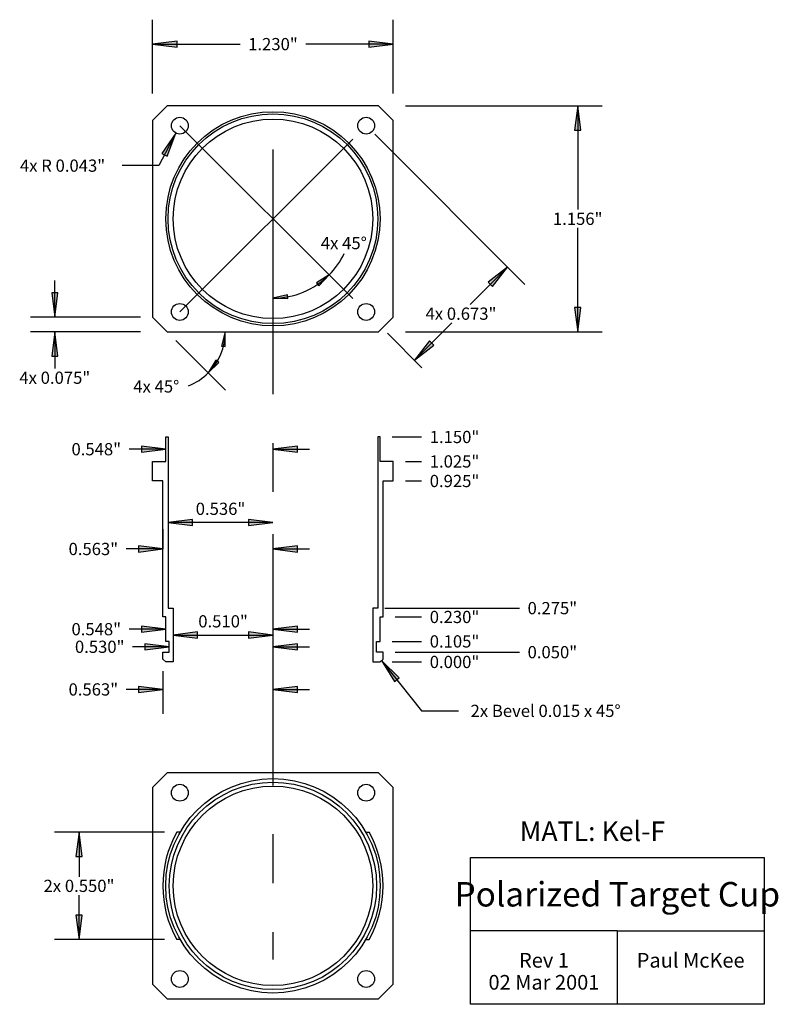
# Model space of a CAD drawing. Extents: x -1.8 to 2.07, y -1.75 to 3.28.
import ezdxf
from ezdxf.enums import TextEntityAlignment as Align

# ---------------------------------------------------------------- set-up
doc = ezdxf.new("R2010")
doc.units = 0
doc.header["$MEASUREMENT"] = 0
doc.linetypes.add('CENTER', pattern=[2, 1.25, -0.25, 0.25, -0.25])
doc.layers.add('1', color=7, linetype='CONTINUOUS')
doc.styles.add('ARIAL', font='ARIAL.TTF')

# ---------------------------------------------------------------- blocks, each defined once
blk = doc.blocks.new('LONGARROW')
at = {"layer": '1', "linetype": 'CONTINUOUS'}
blk.add_hatch(color=0, dxfattribs=at).paths.add_polyline_path([(0, 0), (2, -0.25), (2, 0.25)])
at = {"layer": '1', "color": 0, "linetype": 'CONTINUOUS'}
blk.add_lwpolyline([(0, 0), (2, -0.25), (2, 0.25)], close=True, dxfattribs=at)

msp = doc.modelspace()

# ---------------------------------------------------------------- linework, layer by layer
at = {"layer": '1', "color": 7, "linetype": 'CONTINUOUS'}
for p, q in [((-1.125, 2.9057), (-1.125, 3.283)), ((0.105, 2.9057), (0.105, 3.283)), ((-1.125, 3.158), (-0.678, 3.158)), ((0.105, 3.158), (-0.342, 3.158)), ((0.1675, 2.8432), (1.1725, 2.8432)), ((1.0475, 2.8432), (1.0475, 2.312)), ((-1.0059, 2.703), (-1.0928, 2.5369)), ((0.0102, 2.697), (0.7774, 1.9298)), ((-1.0928, 2.5369), (-1.2803, 2.5369)), ((1.0475, 1.6872), (1.0475, 2.2183)), ((0.689, 2.0182), (0.4978, 1.8271)), ((-1.625, 1.7622), (-1.625, 1.9497)), ((-1.1875, 1.7622), (-1.75, 1.7622)), ((0.213, 1.5422), (0.4041, 1.7333)), ((-1.1875, 1.6872), (-1.75, 1.6872)), ((-1.625, 1.6872), (-1.625, 1.4997)), ((0.1675, 1.6872), (1.1725, 1.6872)), ((-1.0058, 1.643), (-0.752, 1.3892)), ((0.1, 1.15), (0.25, 1.15)), ((-1.0575, 1.0875), (-1.245, 1.0875)), ((-1.046, 1.0855), (-1.046, 0.5875)), ((-0.51, 1.0962), (-0.51, 0.9625)), ((-0.51, 1.0875), (-0.3225, 1.0875)), ((0.1675, 1.025), (0.25, 1.025)), ((0.1675, 0.925), (0.25, 0.925)), ((-0.51, 0.7125), (-1.046, 0.7125)), ((-1.0725, 0.6793), (-1.0725, 0.577)), ((-0.51, 0.6532), (-0.51, 0.577)), ((-1.0725, 0.5775), (-1.26, 0.5775)), ((-0.51, 0.5775), (-0.3225, 0.5775)), ((0.0625, 0.275), (0.75, 0.275)), ((0.115, 0.23), (0.25, 0.23)), ((-1.0575, 0.1675), (-1.245, 0.1675)), ((-0.51, 0.1675), (-0.3225, 0.1675)), ((-1.02, 0.1375), (-0.51, 0.1375)), ((0.1, 0.105), (0.25, 0.105)), ((-1.04, 0.0775), (-1.2275, 0.0775)), ((-0.51, 0.0775), (-0.3225, 0.0775)), ((-0.51, 0.005), (-0.51, -0.2655)), ((0.1, 0), (0.25, 0)), ((0.115, 0.05), (0.75, 0.05)), ((-1.0725, -0.0475), (-1.0725, -0.2655)), ((-1.0725, -0.1405), (-1.26, -0.1405)), ((-0.51, -0.1405), (-0.3225, -0.1405)), ((-1.0638, -0.8695), (-1.6263, -0.8695)), ((-1.5013, -0.8695), (-1.5013, -1.0976)), ((-0.984, -0.8695), (-1.0013, -0.8695)), ((-0.036, -0.8695), (-0.0187, -0.8695)), ((-1.5013, -1.4195), (-1.5013, -1.1914)), ((1.25, -1.375), (0.5, -1.375)), ((1.25, -1.375), (1.25, -1.75)), ((1.25, -1.375), (2, -1.375)), ((-1.0638, -1.4195), (-1.6263, -1.4195)), ((-0.984, -1.4195), (-1.0013, -1.4195)), ((-0.036, -1.4195), (-0.0187, -1.4195))]:
    msp.add_line(p, q, dxfattribs=at)
at = {"layer": '1', "color": 7, "linetype": 'CENTER'}
for p, q in [((-0.986, 2.7412), (0.2868, 1.4684)), ((-0.986, 1.7892), (-0.034, 2.7412)), ((-0.51, 2.619), (-0.51, -1.5202))]:
    msp.add_line(p, q, dxfattribs=at)
at = {"layer": '1', "color": 7, "linetype": 'CONTINUOUS'}
for points in [[(-1.125, 1.7622), (-1.05, 1.6872), (0.03, 1.6872), (0.105, 1.7622), (0.105, 2.7682), (0.03, 2.8432), (-1.05, 2.8432), (-1.125, 2.7682)], [(-1.125, -1.6475), (-1.05, -1.7225), (0.03, -1.7225), (0.105, -1.6475), (0.105, -0.6415), (0.03, -0.5665), (-1.05, -0.5665), (-1.125, -0.6415)], [(0.5, -1), (2, -1), (2, -1.75), (0.5, -1.75)]]:
    msp.add_lwpolyline(points, close=True, dxfattribs=at)
for points in [[(-1.0575, 1.025), (-1.0575, 1.15), (-1.046, 1.15), (-1.046, 0.275), (-1.02, 0.275), (-1.02, 0), (-1.0575, 0), (-1.0725, 0.015), (-1.0725, 0.05), (-1.04, 0.05), (-1.04, 0.105), (-1.0575, 0.105), (-1.0575, 0.23), (-1.0725, 0.23), (-1.0725, 0.925), (-1.125, 0.925), (-1.125, 1.025), (-1.0575, 1.025)], [(0.0375, 1.025), (0.0375, 1.15), (0.026, 1.15), (0.026, 0.275), (0, 0.275), (0, 0), (0.0375, 0), (0.0525, 0.015), (0.0525, 0.05), (0.02, 0.05), (0.02, 0.105), (0.0375, 0.105), (0.0375, 0.23), (0.0525, 0.23), (0.0525, 0.925), (0.105, 0.925), (0.105, 1.025), (0.0375, 1.025)], [(0.045, 0.0075), (0.25, -0.25), (0.4375, -0.25)]]:
    msp.add_lwpolyline(points, dxfattribs=at)
for centre, radius in [((-0.51, 2.2652), 0.5475), ((-0.51, 2.2652), 0.536), ((-0.986, 2.7412), 0.043), ((-0.51, 2.2652), 0.51), ((-0.034, 2.7412), 0.043), ((-0.986, 1.7892), 0.043), ((-0.034, 1.7892), 0.043), ((-0.51, -1.1445), 0.548), ((-0.51, -1.1445), 0.53), ((-0.986, -0.6685), 0.043), ((-0.51, -1.1445), 0.51), ((-0.034, -0.6685), 0.043), ((-0.986, -1.6205), 0.043), ((-0.034, -1.6205), 0.043)]:
    msp.add_circle(centre, radius, dxfattribs=at)
for centre, radius, start, end in [((-0.51, 2.2652), 0.4055, 315, 334.0829), ((-0.51, 2.2652), 0.4055, 270, 315), ((-1.05, 1.6872), 0.2964, 315, 0), ((-1.05, 1.6872), 0.2964, 291.6102, 315), ((-0.51, -1.1445), 0.563, 150.7609, 209.2391), ((-0.51, -1.1445), 0.563, 330.7609, 29.2391)]:
    msp.add_arc(centre, radius, start, end, dxfattribs=at)

# ---------------------------------------------------------------- block references
at = {"layer": '1', "color": 7, "linetype": 'CONTINUOUS', "xscale": 0.0625, "yscale": 0.0625}
for p in [(-1.125, 3.158), (-0.51, 1.0875), (-1.046, 0.7125), (-0.51, 0.5775), (-1.02, 0.1375), (-0.51, 0.1675), (-0.51, 0.0775), (-0.51, -0.1405)]:
    msp.add_blockref('LONGARROW', p, dxfattribs=at)
at = {"layer": '1', "color": 7, "linetype": 'CONTINUOUS'}
for p, xscale, yscale, rotation in [((0.105, 3.158), 0.0625, 0.0625, 180), ((1.0475, 2.8432), 0.0625, 0.0625, 270), ((-1.0059, 2.703), 0.0625, 0.0625, 242.4033582894947), ((0.689, 2.0182), 0.0625, 0.0625, 225), ((-0.2233, 1.9785), 0.0375, 0.0375, 219.700740646057), ((-1.625, 1.7622), 0.0625, 0.0625, 90.00000000000007), ((-0.51, 1.8597), 0.0375, 0.0375, 5.299259353943037), ((1.0475, 1.6872), 0.0625, 0.0625, 90.00000000000006), ((-1.625, 1.6872), 0.0625, 0.0625, 270), ((-0.7536, 1.6872), 0.0375, 0.0375, 262.7502447045481), ((0.213, 1.5422), 0.0625, 0.0625, 45.00000000000002), ((-0.8404, 1.4776), 0.0375, 0.0375, 52.24975529545172), ((-1.0575, 1.0875), 0.0625, 0.0625, 180), ((-0.51, 0.7125), 0.0625, 0.0625, 180), ((-1.0725, 0.5775), 0.0625, 0.0625, 180), ((-1.0575, 0.1675), 0.0625, 0.0625, 180), ((-0.51, 0.1375), 0.0625, 0.0625, 180), ((-1.04, 0.0775), 0.0625, 0.0625, 180), ((0.045, 0.0075), 0.0625, 0.0625, 308.5238754616486), ((-1.0725, -0.1405), 0.0625, 0.0625, 180), ((-1.5013, -0.8695), 0.0625, 0.0625, 270), ((-1.5013, -1.4195), 0.0625, 0.0625, 90.00000000000006)]:
    msp.add_blockref('LONGARROW', p, dxfattribs=dict(at, xscale=xscale, yscale=yscale, rotation=rotation))

# ---------------------------------------------------------------- texts
at = {"layer": '1', "color": 7, "linetype": 'CONTINUOUS', "style": 'ARIAL'}
for s, p in [('1.230"', (-0.51, 3.158)), ('4x R 0.043"', (-1.5854, 2.5369)), ('1.156"', (1.0475, 2.2652)), ('4x 45°', (-0.1478, 2.141)), ('4x 0.673"', (0.451, 1.7802)), ('4x 0.075"', (-1.625, 1.4528)), ('4x 45°', (-1.1062, 1.4082)), ('1.150"', (0.418, 1.15)), ('0.548"', (-1.413, 1.0875)), ('1.025"', (0.418, 1.025)), ('0.925"', (0.418, 0.925)), ('0.536"', (-0.778, 0.7828)), ('0.563"', (-1.428, 0.5775)), ('0.275"', (0.918, 0.275)), ('0.230"', (0.418, 0.23)), ('0.548"', (-1.413, 0.1675)), ('0.510"', (-0.765, 0.2078)), ('0.530"', (-1.3955, 0.0775)), ('0.105"', (0.418, 0.105)), ('0.050"', (0.918, 0.05)), ('0.000"', (0.418, 0)), ('0.563"', (-1.428, -0.1405)), ('2x 0.550"', (-1.5013, -1.1445))]:
    msp.add_text(s, height=0.0625, dxfattribs=at).set_placement(p, align=Align.MIDDLE_CENTER)
msp.add_text('2x Bevel 0.015 x 45°', height=0.0625, dxfattribs=at).set_placement((0.5, -0.25), align=Align.MIDDLE_LEFT)
msp.add_text('MATL: Kel-F', height=0.1, dxfattribs=at).set_placement((0.7512, -0.9154))
msp.add_text('Polarized Target Cup', height=0.125, dxfattribs=at).set_placement((1.25, -1.25), align=Align.CENTER)
for s, p in [('Rev 1', (0.875, -1.4875)), ('Paul McKee', (1.625, -1.4875)), ('02 Mar 2001', (0.875, -1.6))]:
    msp.add_text(s, height=0.075, dxfattribs=at).set_placement(p, align=Align.TOP_CENTER)

doc.saveas('drawing.dxf')
